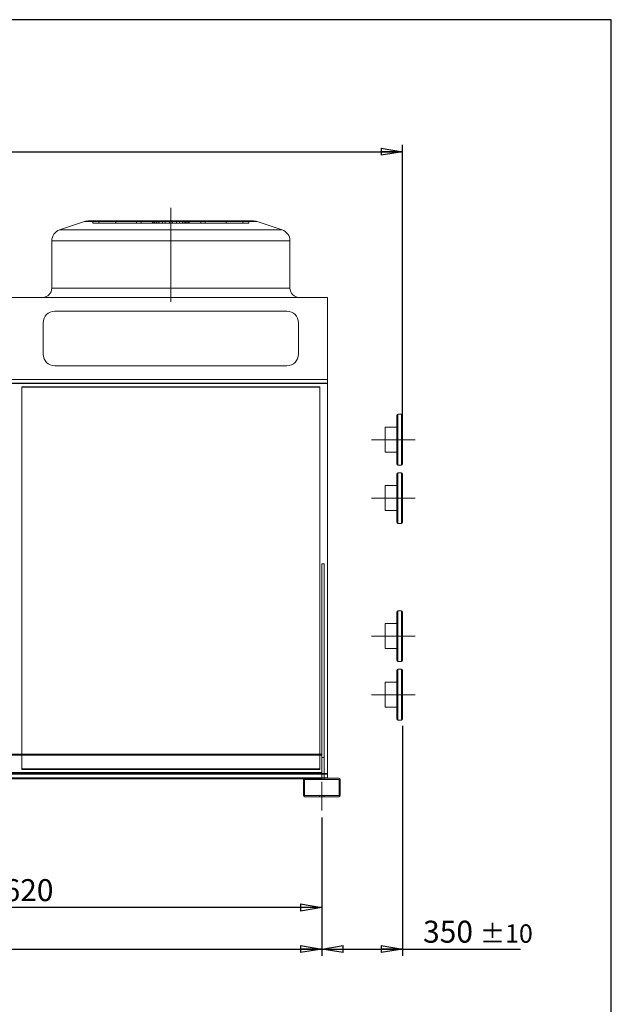
# Model space of a CAD drawing. Units: millimetres. Extents: x 158 to 12408, y 174 to 8727.
# Drawn here: x 9844 to 12408, y 4461 to 8727 of the extents above; entities that cross this region are included whole.
import ezdxf

# ---------------------------------------------------------------- set-up
doc = ezdxf.new("R2010")
doc.units = ezdxf.units.MM
doc.header["$LTSCALE"] = 30
doc.linetypes.add('SLD-Center', pattern=[19.05, 15.24, -1.27, 1.27, -1.27])
doc.linetypes.add('SLD-Solid', pattern=[0])
doc.layers.add('GEOMETRY', color=7, linetype='SLD-Solid')
doc.layers.add('TITLE', color=7, linetype='SLD-Solid')
doc.styles.add('SLDTEXTSTYLE0', font='TXT', dxfattribs={"width": 0.605})
doc.dimstyles.new('SLDDIMSTYLE0', dxfattribs={"dimtxt": 92.459473, "dimasz": 92.459473, "dimexe": 0, "dimexo": 0.0625, "dimgap": 23.114868, "dimtad": 1, "dimdec": 0, "dimrnd": 1e-09, "dimzin": 12, "dimdsep": 46, "dimtxsty": 'SLDTEXTSTYLE0', "dimblk1": 'CLOSED', "dimblk2": 'CLOSED', "dimsah": 1, "dimcen": 0.09, "dimadec": 0, "dimazin": 3, "dimtfac": 1, "dimtdec": 0, "dimtofl": 0, "dimtmove": 0, "dimatfit": 3, "dimldrblk": 'CLOSED', "dimfxl": 1, "dimfrac": 2, "dimtolj": 1, "dimtzin": 12, "dimarcsym": 0})
doc.dimstyles.new('SLDDIMSTYLE1', dxfattribs={"dimtxt": 92.459473, "dimasz": 92.459473, "dimexe": 0, "dimexo": 0.0625, "dimgap": 23.114868, "dimtad": 1, "dimdec": 0, "dimrnd": 1e-09, "dimzin": 12, "dimdsep": 46, "dimtxsty": 'SLDTEXTSTYLE0', "dimblk1": 'CLOSED', "dimblk2": 'CLOSED', "dimsah": 1, "dimcen": 0.09, "dimadec": 0, "dimazin": 3, "dimtol": 1, "dimtp": 20, "dimtm": 20, "dimtfac": 1, "dimtdec": 0, "dimtofl": 0, "dimtmove": 0, "dimatfit": 3, "dimldrblk": 'CLOSED', "dimfxl": 1, "dimfrac": 2, "dimtolj": 1, "dimarcsym": 0})
doc.dimstyles.new('SLDDIMSTYLE2', dxfattribs={"dimtxt": 92.459473, "dimasz": 92.459473, "dimexe": 0, "dimexo": 0.0625, "dimgap": 23.114868, "dimtad": 1, "dimdec": 0, "dimrnd": 1e-09, "dimzin": 12, "dimdsep": 46, "dimtxsty": 'SLDTEXTSTYLE0', "dimblk1": 'CLOSED', "dimblk2": 'CLOSED', "dimsah": 1, "dimcen": 0.09, "dimadec": 0, "dimazin": 3, "dimtol": 1, "dimtp": 10, "dimtm": 10, "dimtfac": 1, "dimtdec": 0, "dimtofl": 0, "dimtmove": 0, "dimatfit": 3, "dimldrblk": 'CLOSED', "dimfxl": 1, "dimfrac": 2, "dimtolj": 1, "dimarcsym": 0})
doc.dimstyles.new('SLDDIMSTYLE5', dxfattribs={"dimtxt": 92.459473, "dimasz": 92.459473, "dimexe": 0, "dimexo": 0.0625, "dimgap": 23.114868, "dimtad": 1, "dimdec": 0, "dimrnd": 1e-09, "dimzin": 12, "dimdsep": 46, "dimtxsty": 'SLDTEXTSTYLE0', "dimblk1": 'CLOSED', "dimblk2": 'CLOSED', "dimsah": 1, "dimcen": 0.09, "dimadec": 0, "dimazin": 3, "dimtol": 1, "dimtp": 5, "dimtm": 5, "dimtfac": 1, "dimtdec": 0, "dimtofl": 0, "dimtmove": 0, "dimatfit": 3, "dimldrblk": 'CLOSED', "dimfxl": 1, "dimfrac": 2, "dimtolj": 1, "dimarcsym": 0})

# ---------------------------------------------------------------- blocks, each defined once
blk = doc.blocks.new('_CLOSED')
at = {"color": 0, "linetype": 'ByBlock', "lineweight": -2}
for p, q in [((-1, 0.166667), (0, 0)), ((-1, 0.166667), (-1, -0.166667)), ((0, 0), (-1, -0.166667)), ((0, 0), (-1, 0))]:
    blk.add_line(p, q, dxfattribs=at)
blk = doc.blocks.new('_D')
at = {"layer": 'GEOMETRY', "transparency": 16777216}
for p, q in [((8533.3, 5270.1), (8533.3, 4850.1)), ((11153.3, 5270.1), (11153.3, 4850.1)), ((11153.3, 4880.1), (8533.3, 4880.1))]:
    blk.add_line(p, q, dxfattribs=at)
at = {"layer": 'GEOMETRY', "transparency": 16777216, "xscale": 92.45947265625, "yscale": 92.45947265625, "rotation": 180.0000000000004}
blk.add_blockref('_CLOSED', (8533.3, 4880.1, -54.8), dxfattribs=at)
at = {"layer": 'GEOMETRY', "transparency": 16777216, "xscale": 92.45947265625, "yscale": 92.45947265625}
blk.add_blockref('_CLOSED', (11153.3, 4880.1, -54.8), dxfattribs=at)
at = {"layer": 'GEOMETRY', "transparency": 16777216, "insert": (9702.2, 5002.9), "char_height": 95.25, "attachment_point": 1, "style": 'SLDTEXTSTYLE0'}
blk.add_mtext('2620', dxfattribs=at)
blk = doc.blocks.new('_D_2')
at = {"layer": 'GEOMETRY', "transparency": 16777216}
for p, q in [((5735.8, 7181.9), (5735.8, 8184.7)), ((5735.8, 8154.7), (11503.3, 8154.7)), ((11503.3, 6937.1), (11503.3, 8184.7))]:
    blk.add_line(p, q, dxfattribs=at)
at = {"layer": 'GEOMETRY', "transparency": 16777216, "xscale": 92.45947265625, "yscale": 92.45947265625, "rotation": 180.0000000000004}
blk.add_blockref('_CLOSED', (5735.8, 8154.7, -54.8), dxfattribs=at)
at = {"layer": 'GEOMETRY', "transparency": 16777216, "xscale": 92.45947265625, "yscale": 92.45947265625}
blk.add_blockref('_CLOSED', (11503.3, 8154.7, -54.8), dxfattribs=at)
at = {"layer": 'GEOMETRY', "transparency": 16777216, "attachment_point": 1, "style": 'SLDTEXTSTYLE0'}
for s, insert, char_height in [('5768', (8373, 8277.5), 95.25), ('±20', (8690.5, 8261.5), 79.38)]:
    blk.add_mtext(s, dxfattribs=dict(at, insert=insert, char_height=char_height))
blk = doc.blocks.new('_D_3')
at = {"layer": 'GEOMETRY', "transparency": 16777216}
for p, q in [((11503.3, 5667.1), (11503.3, 4670.1)), ((11153.3, 5270.1), (11153.3, 4670.1)), ((11153.3, 4700.1), (11503.3, 4700.1)), ((11503.3, 4700.1), (12014.6, 4700.1))]:
    blk.add_line(p, q, dxfattribs=at)
at = {"layer": 'GEOMETRY', "transparency": 16777216, "xscale": 92.45947265625, "yscale": 92.45947265625, "rotation": 180.0000000000004}
blk.add_blockref('_CLOSED', (11153.3, 4700.1, -54.8), dxfattribs=at)
at = {"layer": 'GEOMETRY', "transparency": 16777216, "xscale": 92.45947265625, "yscale": 92.45947265625}
blk.add_blockref('_CLOSED', (11503.3, 4700.1, -54.8), dxfattribs=at)
at = {"layer": 'GEOMETRY', "transparency": 16777216, "attachment_point": 1, "style": 'SLDTEXTSTYLE0'}
for s, insert, char_height in [('350', (11592, 4822.9), 95.25), ('±10', (11839, 4806.9), 79.38)]:
    blk.add_mtext(s, dxfattribs=dict(at, insert=insert, char_height=char_height))
blk = doc.blocks.new('_D_6')
at = {"layer": 'GEOMETRY', "transparency": 16777216}
for p, q in [((5913.3, 5270.1), (5913.3, 4670.1)), ((11153.3, 5270.1), (11153.3, 4670.1)), ((5913.3, 4700.1), (11153.3, 4700.1))]:
    blk.add_line(p, q, dxfattribs=at)
at = {"layer": 'GEOMETRY', "transparency": 16777216, "xscale": 92.45947265625, "yscale": 92.45947265625, "rotation": 180.0000000000004}
blk.add_blockref('_CLOSED', (5913.3, 4700.1, -54.8), dxfattribs=at)
at = {"layer": 'GEOMETRY', "transparency": 16777216, "xscale": 92.45947265625, "yscale": 92.45947265625}
blk.add_blockref('_CLOSED', (11153.3, 4700.1, -54.8), dxfattribs=at)
at = {"layer": 'GEOMETRY', "transparency": 16777216, "attachment_point": 1, "style": 'SLDTEXTSTYLE0'}
for s, insert, char_height in [('5240', (8316.1, 4822.9), 95.25), ('±5', (8633.6, 4806.9), 79.38)]:
    blk.add_mtext(s, dxfattribs=dict(at, insert=insert, char_height=char_height))

msp = doc.modelspace()

# ---------------------------------------------------------------- linework, layer by layer
at = {"color": 7, "linetype": 'SLD-Solid', "lineweight": 15}
for p, q in [((10125.6, 7852.1), (10017.5, 7816.1)), ((10857.2, 7854.7), (10141.4, 7854.7)), ((10981.1, 7816.1), (10873, 7852.1)), ((9983.3, 7768.7), (9983.3, 7563.7)), ((11015.3, 7563.7), (11015.3, 7768.7)), ((5888.3, 7523.7), (11178.3, 7523.7)), ((11178.3, 7523.7), (11178.3, 7167.5)), ((11002.3, 7463.7), (9996.3, 7463.7)), ((9946.3, 7413.7), (9946.3, 7277.5)), ((11052.3, 7277.5), (11052.3, 7413.7)), ((9996.3, 7227.5), (11002.3, 7227.5)), ((5888.3, 7167.5), (11178.3, 7167.5)), ((11178.3, 7167.5), (11178.3, 7151.1)), ((5888.3, 7151.1), (11178.3, 7151.1)), ((11144.3, 7134.2), (9854.3, 7134.2)), ((9854.3, 7134.2), (9854.3, 5544.1)), ((11144.3, 5544.1), (11144.3, 7134.2)), ((11178.3, 7151.1), (11178.3, 5460.3)), ((11478.3, 6802.1), (11478.3, 7012.1)), ((11498.3, 7017.1), (11483.3, 7017.1)), ((11503.3, 7012.1), (11503.3, 6802.1)), ((11478.3, 6961.1), (11428.3, 6961.1)), ((11428.3, 6907.1), (11428.3, 6961.1)), ((11428.3, 6853.1), (11428.3, 6907.1)), ((11428.3, 6853.1), (11478.3, 6853.1)), ((11483.3, 6797.1), (11498.3, 6797.1)), ((11478.3, 6549.1), (11478.3, 6759.1)), ((11498.3, 6764.1), (11483.3, 6764.1)), ((11503.3, 6759.1), (11503.3, 6549.1)), ((11478.3, 6708.1), (11428.3, 6708.1)), ((11428.3, 6654.1), (11428.3, 6708.1)), ((11428.3, 6600.1), (11428.3, 6654.1)), ((11428.3, 6600.1), (11478.3, 6600.1)), ((11483.3, 6544.1), (11498.3, 6544.1)), ((11163.3, 6369.6), (11153.3, 6369.6)), ((11153.3, 6369.6), (11153.3, 5544.1)), ((11163.3, 6369.6), (11163.3, 5440.1)), ((11478.3, 5951.1), (11478.3, 6161.1)), ((11498.3, 6166.1), (11483.3, 6166.1)), ((11503.3, 6161.1), (11503.3, 5951.1)), ((11478.3, 6110.1), (11428.3, 6110.1)), ((11428.3, 6056.1), (11428.3, 6110.1)), ((11428.3, 6002.1), (11428.3, 6056.1)), ((11428.3, 6002.1), (11478.3, 6002.1)), ((11483.3, 5946.1), (11498.3, 5946.1)), ((11478.3, 5697.1), (11478.3, 5907.1)), ((11498.3, 5912.1), (11483.3, 5912.1)), ((11503.3, 5907.1), (11503.3, 5697.1)), ((11478.3, 5856.1), (11428.3, 5856.1)), ((11428.3, 5802.1), (11428.3, 5856.1)), ((11428.3, 5748.1), (11428.3, 5802.1)), ((11428.3, 5748.1), (11478.3, 5748.1)), ((11483.3, 5692.1), (11498.3, 5692.1)), ((5913.3, 5544.1), (11153.3, 5544.1)), ((5913.3, 5542.1), (11153.3, 5542.1)), ((11153.3, 5542.1), (11153.3, 5544.1)), ((11153.3, 5542.1), (11153.3, 5465.1)), ((5913.3, 5465.1), (11153.3, 5465.1)), ((11153.3, 5440.1), (11153.3, 5465.1)), ((8611.8, 5438.1), (11074.8, 5438.1)), ((11073.3, 5366.1), (11073.3, 5434.1)), ((11078.3, 5366.1), (11078.3, 5434.1)), ((11079.3, 5440.1), (11227.3, 5440.1)), ((11079.3, 5435.1), (11227.3, 5435.1)), ((11163.3, 5460.3), (11178.3, 5460.3)), ((11163.3, 5457.4), (11178.3, 5457.4)), ((11163.3, 5441.6), (11178.3, 5441.6)), ((11178.3, 5460.3), (11178.3, 5457.4)), ((11178.3, 5457.4), (11178.3, 5441.6)), ((11178.3, 5441.6), (11178.3, 5440.1)), ((11228.3, 5434.1), (11228.3, 5366.1)), ((11233.3, 5434.1), (11233.3, 5366.1)), ((11227.3, 5365.1), (11079.3, 5365.1)), ((11227.3, 5360.1), (11079.3, 5360.1))]:
    msp.add_line(p, q, dxfattribs=at)
at = {"color": 7, "linetype": 'SLD-Solid', "lineweight": 0}
for p, q in [((10125.6, 7852.1), (10017.5, 7816.1)), ((10125.6, 7852.1), (10873, 7852.1)), ((10125.6, 7852.1), (10873, 7852.1)), ((10857.2, 7854.7), (10141.4, 7854.7)), ((10857.2, 7854.7), (10141.4, 7854.7)), ((10161.4, 7844.7), (10161.4, 7854.7)), ((10161.4, 7854.7), (10187.2, 7854.7)), ((10423.1, 7854.7), (10161.4, 7854.7)), ((10161.4, 7854.7), (10187.2, 7854.7)), ((10423.1, 7854.7), (10161.4, 7854.7)), ((10187.2, 7844.7), (10187.2, 7854.7)), ((10187.2, 7854.7), (10419.6, 7854.7)), ((10187.2, 7854.7), (10438.2, 7854.7)), ((10260.4, 7854.7), (10187.2, 7854.7)), ((10187.2, 7854.7), (10419.6, 7854.7)), ((10187.2, 7854.7), (10438.2, 7854.7)), ((10260.4, 7854.7), (10187.2, 7854.7)), ((10428.2, 7854.7), (10260.1, 7854.7)), ((10428.2, 7854.7), (10260.1, 7854.7)), ((10260.1, 7854.7), (10260.1, 7844.7)), ((10260.1, 7854.7), (10260.1, 7844.7)), ((10260.4, 7854.7), (10370, 7854.7)), ((10260.4, 7844.7), (10260.4, 7854.7)), ((10462.7, 7854.7), (10260.4, 7854.7)), ((10260.4, 7854.7), (10370, 7854.7)), ((10462.7, 7854.7), (10260.4, 7854.7)), ((10447.7, 7854.7), (10350.9, 7854.7)), ((10447.7, 7854.7), (10350.9, 7854.7)), ((10350.9, 7854.7), (10350.9, 7844.7)), ((10350.9, 7854.7), (10350.9, 7844.7)), ((10370, 7844.7), (10370, 7854.7)), ((10370, 7854.7), (10499.3, 7854.7)), ((10499.3, 7854.7), (10370, 7854.7)), ((10370, 7854.7), (10499.3, 7854.7)), ((10499.3, 7854.7), (10370, 7854.7)), ((10423.1, 7854.7), (10419.3, 7854.7)), ((10423.1, 7854.7), (10419.3, 7854.7)), ((10419.3, 7854.7), (10419.3, 7844.7)), ((10419.3, 7854.7), (10419.3, 7844.7)), ((10419.6, 7844.7), (10419.6, 7854.7)), ((10423.1, 7844.7), (10423.1, 7854.7)), ((10428.2, 7844.7), (10428.2, 7854.7)), ((10447.7, 7854.7), (10428.2, 7854.7)), ((10447.7, 7854.7), (10428.2, 7854.7)), ((10499.3, 7854.7), (10434.9, 7854.7)), ((10499.3, 7854.7), (10434.9, 7854.7)), ((10434.9, 7854.7), (10434.9, 7844.7)), ((10434.9, 7854.7), (10434.9, 7844.7)), ((10438.2, 7854.7), (10462.7, 7854.7)), ((10438.2, 7844.7), (10438.2, 7854.7)), ((10438.2, 7854.7), (10462.7, 7854.7)), ((10447.7, 7844.7), (10447.7, 7854.7)), ((10449.3, 7854.7), (10449.3, 7844.7)), ((10449.3, 7854.7), (10449.3, 7844.7)), ((10549.3, 7854.7), (10449.4, 7854.7)), ((10549.3, 7854.7), (10449.4, 7854.7)), ((10462.7, 7844.7), (10462.7, 7854.7)), ((10475, 7844.7), (10475, 7854.7)), ((10506, 7854.7), (10475, 7854.7)), ((10506, 7854.7), (10475, 7854.7)), ((10492.7, 7854.7), (10523.7, 7854.7)), ((10492.7, 7844.7), (10492.7, 7854.7)), ((10492.7, 7854.7), (10523.7, 7854.7)), ((10499.3, 7854.7), (10628.6, 7854.7)), ((10499.3, 7844.7), (10499.3, 7854.7)), ((10628.6, 7854.7), (10499.3, 7854.7)), ((10499.3, 7854.7), (10563.7, 7854.7)), ((10499.3, 7854.7), (10628.6, 7854.7)), ((10628.6, 7854.7), (10499.3, 7854.7)), ((10499.3, 7854.7), (10563.7, 7854.7)), ((10499.3, 7854.7), (10499.3, 7844.7)), ((10499.3, 7844.7), (10499.3, 7854.7)), ((10499.3, 7854.7), (10499.3, 7844.7)), ((10499.3, 7844.7), (10499.3, 7854.7)), ((10506, 7844.7), (10506, 7854.7)), ((10523.7, 7844.7), (10523.7, 7854.7)), ((10536, 7854.7), (10738.2, 7854.7)), ((10536, 7844.7), (10536, 7854.7)), ((10560.4, 7854.7), (10536, 7854.7)), ((10536, 7854.7), (10738.2, 7854.7)), ((10560.4, 7854.7), (10536, 7854.7)), ((10549.3, 7844.7), (10549.3, 7854.7)), ((10549.3, 7844.7), (10549.3, 7854.7)), ((10551, 7854.7), (10570.4, 7854.7)), ((10551, 7844.7), (10551, 7854.7)), ((10551, 7854.7), (10647.7, 7854.7)), ((10551, 7854.7), (10570.4, 7854.7)), ((10551, 7854.7), (10647.7, 7854.7)), ((10560.4, 7844.7), (10560.4, 7854.7)), ((10811.5, 7854.7), (10560.4, 7854.7)), ((10811.5, 7854.7), (10560.4, 7854.7)), ((10563.8, 7844.7), (10563.8, 7854.7)), ((10563.8, 7844.7), (10563.8, 7854.7)), ((10570.4, 7844.7), (10570.4, 7854.7)), ((10570.4, 7854.7), (10738.5, 7854.7)), ((10570.4, 7854.7), (10738.5, 7854.7)), ((10575.5, 7854.7), (10837.2, 7854.7)), ((10575.5, 7844.7), (10575.5, 7854.7)), ((10575.5, 7854.7), (10579.3, 7854.7)), ((10575.5, 7854.7), (10837.2, 7854.7)), ((10575.5, 7854.7), (10579.3, 7854.7)), ((10579, 7844.7), (10579, 7854.7)), ((10811.5, 7854.7), (10579, 7854.7)), ((10811.5, 7854.7), (10579, 7854.7)), ((10579.3, 7844.7), (10579.3, 7854.7)), ((10579.3, 7844.7), (10579.3, 7854.7)), ((10628.6, 7844.7), (10628.6, 7854.7)), ((10738.2, 7854.7), (10628.6, 7854.7)), ((10738.2, 7854.7), (10628.6, 7854.7)), ((10647.8, 7844.7), (10647.8, 7854.7)), ((10647.8, 7844.7), (10647.8, 7854.7)), ((10738.2, 7844.7), (10738.2, 7854.7)), ((10738.2, 7854.7), (10811.5, 7854.7)), ((10738.2, 7854.7), (10811.5, 7854.7)), ((10738.5, 7844.7), (10738.5, 7854.7)), ((10738.5, 7844.7), (10738.5, 7854.7)), ((10811.5, 7844.7), (10811.5, 7854.7)), ((10837.2, 7854.7), (10811.5, 7854.7)), ((10837.2, 7854.7), (10811.5, 7854.7)), ((10837.2, 7844.7), (10837.2, 7854.7)), ((10981.1, 7816.1), (10873, 7852.1)), ((10981.1, 7816.1), (10017.5, 7816.1)), ((10981.1, 7816.1), (10017.5, 7816.1)), ((10161.4, 7844.7), (10187.2, 7844.7)), ((10423.1, 7844.7), (10161.4, 7844.7)), ((10161.4, 7844.7), (10187.2, 7844.7)), ((10423.1, 7844.7), (10161.4, 7844.7)), ((10187.2, 7844.7), (10419.6, 7844.7)), ((10187.2, 7844.7), (10438.2, 7844.7)), ((10260.4, 7844.7), (10187.2, 7844.7)), ((10187.2, 7844.7), (10419.6, 7844.7)), ((10187.2, 7844.7), (10438.2, 7844.7)), ((10260.4, 7844.7), (10187.2, 7844.7)), ((10428.2, 7844.7), (10260.1, 7844.7)), ((10428.2, 7844.7), (10260.1, 7844.7)), ((10260.4, 7844.7), (10370, 7844.7)), ((10462.7, 7844.7), (10260.4, 7844.7)), ((10260.4, 7844.7), (10370, 7844.7)), ((10462.7, 7844.7), (10260.4, 7844.7)), ((10447.7, 7844.7), (10350.9, 7844.7)), ((10447.7, 7844.7), (10350.9, 7844.7)), ((10370, 7844.7), (10499.3, 7844.7)), ((10499.3, 7844.7), (10370, 7844.7)), ((10370, 7844.7), (10499.3, 7844.7)), ((10499.3, 7844.7), (10370, 7844.7)), ((10423.1, 7844.7), (10419.3, 7844.7)), ((10423.1, 7844.7), (10419.3, 7844.7)), ((10447.7, 7844.7), (10428.2, 7844.7)), ((10447.7, 7844.7), (10428.2, 7844.7)), ((10499.3, 7844.7), (10434.9, 7844.7)), ((10499.3, 7844.7), (10434.9, 7844.7)), ((10438.2, 7844.7), (10462.7, 7844.7)), ((10438.2, 7844.7), (10462.7, 7844.7)), ((10549.3, 7844.7), (10449.4, 7844.7)), ((10549.3, 7844.7), (10449.4, 7844.7)), ((10506, 7844.7), (10475, 7844.7)), ((10506, 7844.7), (10475, 7844.7)), ((10492.7, 7844.7), (10523.7, 7844.7)), ((10492.7, 7844.7), (10523.7, 7844.7)), ((10499.3, 7844.7), (10628.6, 7844.7)), ((10628.6, 7844.7), (10499.3, 7844.7)), ((10499.3, 7844.7), (10563.7, 7844.7)), ((10499.3, 7844.7), (10628.6, 7844.7)), ((10628.6, 7844.7), (10499.3, 7844.7)), ((10499.3, 7844.7), (10563.7, 7844.7)), ((10536, 7844.7), (10738.2, 7844.7)), ((10560.4, 7844.7), (10536, 7844.7)), ((10536, 7844.7), (10738.2, 7844.7)), ((10560.4, 7844.7), (10536, 7844.7)), ((10551, 7844.7), (10570.4, 7844.7)), ((10551, 7844.7), (10647.7, 7844.7)), ((10551, 7844.7), (10570.4, 7844.7)), ((10551, 7844.7), (10647.7, 7844.7)), ((10811.5, 7844.7), (10560.4, 7844.7)), ((10811.5, 7844.7), (10560.4, 7844.7)), ((10570.4, 7844.7), (10738.5, 7844.7)), ((10570.4, 7844.7), (10738.5, 7844.7)), ((10575.5, 7844.7), (10837.2, 7844.7)), ((10575.5, 7844.7), (10579.3, 7844.7)), ((10575.5, 7844.7), (10837.2, 7844.7)), ((10575.5, 7844.7), (10579.3, 7844.7)), ((10811.5, 7844.7), (10579, 7844.7)), ((10811.5, 7844.7), (10579, 7844.7)), ((10738.2, 7844.7), (10628.6, 7844.7)), ((10738.2, 7844.7), (10628.6, 7844.7)), ((10738.2, 7844.7), (10811.5, 7844.7)), ((10738.2, 7844.7), (10811.5, 7844.7)), ((10837.2, 7844.7), (10811.5, 7844.7)), ((10837.2, 7844.7), (10811.5, 7844.7)), ((9983.3, 7768.7), (9983.3, 7563.7)), ((9983.3, 7768.7), (11015.3, 7768.7)), ((9983.3, 7768.7), (11015.3, 7768.7)), ((11015.3, 7563.7), (11015.3, 7768.7)), ((11015.3, 7563.7), (9983.3, 7563.7)), ((9983.3, 7563.7), (11015.3, 7563.7)), ((5888.3, 7523.7), (11178.3, 7523.7)), ((11055.3, 7523.7), (9943.3, 7523.7)), ((11055.3, 7523.7), (9943.3, 7523.7)), ((9999, 7523.7), (10000, 7523.7)), ((10000, 7523.7), (9999, 7523.7)), ((9999, 7523.7), (9999, 7522.7)), ((9999, 7523.7), (9999, 7522.7)), ((10000, 7522.7), (9999, 7522.7)), ((10000, 7522.7), (9999, 7522.7)), ((10000, 7522.7), (10000, 7523.7)), ((10000, 7522.7), (10000, 7523.7)), ((10099.8, 7523.7), (10100.8, 7523.7)), ((10100.8, 7523.7), (10099.8, 7523.7)), ((10099.8, 7523.7), (10099.8, 7522.7)), ((10099.8, 7523.7), (10099.8, 7522.7)), ((10100.8, 7522.7), (10099.8, 7522.7)), ((10100.8, 7522.7), (10099.8, 7522.7)), ((10100.8, 7522.7), (10100.8, 7523.7)), ((10100.8, 7522.7), (10100.8, 7523.7)), ((10898.8, 7523.7), (10897.8, 7523.7)), ((10897.8, 7523.7), (10898.8, 7523.7)), ((10897.8, 7523.7), (10897.8, 7522.7)), ((10897.8, 7523.7), (10897.8, 7522.7)), ((10897.8, 7522.7), (10898.8, 7522.7)), ((10897.8, 7522.7), (10898.8, 7522.7)), ((10898.8, 7522.7), (10898.8, 7523.7)), ((10898.8, 7522.7), (10898.8, 7523.7)), ((10999.6, 7523.7), (10998.6, 7523.7)), ((10998.6, 7523.7), (10999.6, 7523.7)), ((10998.6, 7523.7), (10998.6, 7522.7)), ((10998.6, 7523.7), (10998.6, 7522.7)), ((10998.6, 7522.7), (10999.6, 7522.7)), ((10998.6, 7522.7), (10999.6, 7522.7)), ((10999.6, 7522.7), (10999.6, 7523.7)), ((10999.6, 7522.7), (10999.6, 7523.7)), ((11178.3, 7167.5), (11178.3, 7523.7)), ((11002.3, 7463.7), (9996.3, 7463.7)), ((9946.3, 7413.7), (9946.3, 7277.5)), ((11052.3, 7277.5), (11052.3, 7413.7)), ((9996.3, 7227.5), (11002.3, 7227.5)), ((5888.3, 7167.5), (11178.3, 7167.5)), ((11178.3, 7151.1), (11178.3, 7167.5)), ((5888.3, 7151.9), (11178.3, 7151.9)), ((5888.3, 7151.9), (11178.3, 7151.9)), ((5888.3, 7151.1), (11178.3, 7151.1)), ((9854.3, 7136.5), (9854.3, 7134.2)), ((9854.3, 7136.5), (9854.3, 5480.4)), ((11144.3, 7136.5), (9854.3, 7136.5)), ((9854.3, 5480.4), (9854.3, 7136.4)), ((9854.3, 7136.4), (9854.3, 7134.1)), ((9854.3, 7136.4), (11144.3, 7136.4)), ((9854.3, 5478.1), (9854.3, 7134.1)), ((9854.3, 7134.1), (11144.3, 7134.1)), ((11144.3, 7136.5), (11144.3, 7134.2)), ((11144.3, 5480.4), (11144.3, 7136.5)), ((11144.3, 7136.4), (11144.3, 5480.4)), ((11144.3, 7136.4), (11144.3, 7134.1)), ((11144.3, 7134.1), (11144.3, 5478.1)), ((11178.3, 7151.1), (11178.3, 7151.9)), ((11178.3, 5460.3), (11178.3, 7151.9)), ((11178.3, 7151.9), (11178.3, 7151.1)), ((11163.3, 6369.6), (11153.3, 6369.6)), ((11153.3, 5530.1), (11153.3, 6369.6)), ((11153.3, 5440.1), (11153.3, 6369.6)), ((11163.3, 5530.1), (11163.3, 6369.6)), ((11163.3, 5440.1), (11163.3, 6369.6)), ((5913.3, 5544.1), (11153.3, 5544.1)), ((5913.3, 5542.1), (11153.3, 5542.1)), ((5913.3, 5540.1), (11153.3, 5540.1)), ((9854.3, 5544.1), (9854.3, 5478)), ((11144.3, 5478), (11144.3, 5544.1)), ((11153.3, 5544.1), (11153.3, 5438.1)), ((11153.3, 5544.1), (11153.3, 5542.1)), ((11153.3, 5542.1), (11153.3, 5440.1)), ((11153.3, 5542.1), (11153.3, 5540.1)), ((11153.3, 5540.1), (11153.3, 5442.1)), ((11163.3, 5530.1), (11153.3, 5530.1)), ((11153.3, 5440.1), (11153.3, 5530.1)), ((11163.3, 5440.1), (11163.3, 5530.1)), ((5913.3, 5465.1), (11153.3, 5465.1)), ((9854.3, 5480.4), (11144.3, 5480.4)), ((9854.3, 5480.4), (9854.3, 5478)), ((11144.3, 5480.4), (9854.3, 5480.4)), ((9854.3, 5480.4), (9854.3, 5478.1)), ((11144.3, 5478.1), (9854.3, 5478.1)), ((9854.3, 5478), (11144.3, 5478)), ((11144.3, 5480.4), (11144.3, 5478)), ((11144.3, 5480.4), (11144.3, 5478.1)), ((11153.3, 5440.1), (11153.3, 5465.1)), ((11153.3, 5442.1), (11153.3, 5465.1)), ((5888.3, 5460.3), (11178.3, 5460.3)), ((5888.3, 5457.4), (11178.3, 5457.4)), ((5888.3, 5441.6), (11178.3, 5441.6)), ((5913.3, 5460.3), (11163.3, 5460.3)), ((5913.3, 5457.4), (11163.3, 5457.4)), ((5913.3, 5442.1), (11153.3, 5442.1)), ((5913.3, 5441.6), (11163.3, 5441.6)), ((5913.3, 5440.1), (11153.3, 5440.1)), ((5913.3, 5438.1), (11153.3, 5438.1)), ((8607.3, 5440.1), (11079.3, 5440.1)), ((11073.3, 5366.1), (11073.3, 5434.1)), ((11074.8, 5438.1), (11153.3, 5438.1)), ((11078.3, 5366.1), (11078.3, 5434.1)), ((11079.3, 5440.1), (11178.3, 5440.1)), ((11079.3, 5440.1), (11227.3, 5440.1)), ((11079.3, 5435.1), (11227.3, 5435.1)), ((11143.3, 5440.1), (11163.3, 5440.1)), ((11143.3, 5440.1), (11163.3, 5440.1)), ((11143.3, 5440.1), (11163.3, 5440.1)), ((11143.3, 5440.1), (11163.3, 5440.1)), ((11143.3, 5440.1), (11163.3, 5440.1)), ((11143.3, 5440.1), (11163.3, 5440.1)), ((11143.3, 5440.1), (11143.3, 5435.1)), ((11143.3, 5440.1), (11143.3, 5435.1)), ((11143.3, 5440.1), (11143.3, 5435.1)), ((11143.3, 5440.1), (11143.3, 5435.1)), ((11143.3, 5440.1), (11143.3, 5435.1)), ((11143.3, 5440.1), (11143.3, 5435.1)), ((11143.3, 5435.1), (11163.3, 5435.1)), ((11143.3, 5435.1), (11163.3, 5435.1)), ((11143.3, 5435.1), (11163.3, 5435.1)), ((11143.3, 5435.1), (11163.3, 5435.1)), ((11143.3, 5435.1), (11163.3, 5435.1)), ((11143.3, 5435.1), (11163.3, 5435.1)), ((11153.3, 5440.1), (11153.3, 5442.1)), ((11153.3, 5442.1), (11163.3, 5442.1)), ((11153.3, 5438.1), (11153.3, 5440.1)), ((11163.3, 5440.1), (11153.3, 5440.1)), ((11163.3, 5442.1), (11163.3, 5440.1)), ((11163.3, 5435.1), (11163.3, 5440.1)), ((11163.3, 5435.1), (11163.3, 5440.1)), ((11163.3, 5435.1), (11163.3, 5440.1)), ((11163.3, 5435.1), (11163.3, 5440.1)), ((11163.3, 5435.1), (11163.3, 5440.1)), ((11163.3, 5435.1), (11163.3, 5440.1)), ((11178.3, 5457.4), (11178.3, 5460.3)), ((11178.3, 5441.6), (11178.3, 5457.4)), ((11178.3, 5440.1), (11178.3, 5441.6)), ((11228.3, 5434.1), (11228.3, 5366.1)), ((11233.3, 5434.1), (11233.3, 5366.1)), ((11227.3, 5365.1), (11079.3, 5365.1)), ((11227.3, 5360.1), (11079.3, 5360.1)), ((11143.3, 5365.1), (11143.3, 5360.1)), ((11143.3, 5365.1), (11143.3, 5360.1)), ((11143.3, 5365.1), (11143.3, 5360.1)), ((11143.3, 5365.1), (11143.3, 5360.1)), ((11143.3, 5365.1), (11143.3, 5360.1)), ((11143.3, 5365.1), (11143.3, 5360.1)), ((11143.3, 5360.1), (11163.3, 5360.1)), ((11143.3, 5360.1), (11163.3, 5360.1)), ((11143.3, 5360.1), (11163.3, 5360.1)), ((11163.3, 5365.1), (11143.4, 5365.1)), ((11163.3, 5365.1), (11143.4, 5365.1)), ((11163.3, 5365.1), (11143.4, 5365.1)), ((11163.3, 5365.1), (11143.4, 5365.1)), ((11163.3, 5365.1), (11143.4, 5365.1)), ((11163.3, 5365.1), (11143.4, 5365.1)), ((11163.3, 5360.1), (11143.4, 5360.1)), ((11163.3, 5360.1), (11143.4, 5360.1)), ((11163.3, 5360.1), (11143.4, 5360.1)), ((11163.3, 5360.1), (11163.3, 5365.1)), ((11163.3, 5360.1), (11163.3, 5365.1)), ((11163.3, 5360.1), (11163.3, 5365.1)), ((11163.3, 5360.1), (11163.3, 5365.1)), ((11163.3, 5360.1), (11163.3, 5365.1)), ((11163.3, 5360.1), (11163.3, 5365.1))]:
    msp.add_line(p, q, dxfattribs=at)
at = {"color": 8, "linetype": 'SLD-Solid', "lineweight": 15}
for p, q in [((10873, 7852.1), (10125.6, 7852.1)), ((10017.5, 7816.1), (10981.1, 7816.1)), ((11015.3, 7768.7), (9983.3, 7768.7)), ((9983.3, 7563.7), (11015.3, 7563.7)), ((11483.3, 7017.1), (11483.3, 6797.1)), ((11498.3, 6797.1), (11498.3, 7017.1)), ((11483.3, 6764.1), (11483.3, 6544.1)), ((11498.3, 6544.1), (11498.3, 6764.1)), ((11483.3, 6166.1), (11483.3, 5946.1)), ((11498.3, 5946.1), (11498.3, 6166.1)), ((11483.3, 5912.1), (11483.3, 5692.1)), ((11498.3, 5692.1), (11498.3, 5912.1))]:
    msp.add_line(p, q, dxfattribs=at)
at = {"color": 7, "linetype": 'SLD-Solid', "lineweight": 15}
for centre, radius, start, end in [((10141.4, 7804.7), 50, 90, 108.4349), ((10857.2, 7804.7), 50, 71.5651, 90), ((10033.3, 7768.7), 50, 108.4349, 180), ((10965.3, 7768.7), 50, 0, 71.5651), ((9943.3, 7563.7), 40, 270, 0), ((11055.3, 7563.7), 40, 180, 270), ((9996.3, 7413.7), 50, 90, 180), ((11002.3, 7413.7), 50, 0, 90), ((9996.3, 7277.5), 50, 180, 270), ((11002.3, 7277.5), 50, 270, 0), ((11483.3, 7012.1), 5, 90, 180), ((11498.3, 7012.1), 5, 0, 90), ((11483.3, 6802.1), 5, 180, 270), ((11498.3, 6802.1), 5, 270, 0), ((11483.3, 6759.1), 5, 90, 180), ((11498.3, 6759.1), 5, 0, 90), ((11483.3, 6549.1), 5, 180, 270), ((11498.3, 6549.1), 5, 270, 0), ((11483.3, 6161.1), 5, 90, 180), ((11498.3, 6161.1), 5, 0, 90), ((11483.3, 5951.1), 5, 180, 270), ((11498.3, 5951.1), 5, 270, 0), ((11483.3, 5907.1), 5, 90, 180), ((11498.3, 5907.1), 5, 0, 90), ((11483.3, 5697.1), 5, 180, 270), ((11498.3, 5697.1), 5, 270, 0), ((11079.3, 5434.1), 6, 90, 180), ((11079.3, 5434.1), 1, 90, 180), ((11227.3, 5434.1), 6, 0, 90), ((11227.3, 5434.1), 1, 0, 90), ((11079.3, 5366.1), 6, 180, 270), ((11079.3, 5366.1), 1, 180, 270), ((11227.3, 5366.1), 6, 270, 0), ((11227.3, 5366.1), 1, 270, 0)]:
    msp.add_arc(centre, radius, start, end, dxfattribs=at)
at = {"color": 7, "linetype": 'SLD-Solid', "lineweight": 0}
for centre, radius, start, end in [((10141.4, 7804.7), 50, 90, 108.4349), ((10857.2, 7804.7), 50, 71.5651, 90), ((10033.3, 7768.7), 50, 108.4349, 180), ((10965.3, 7768.7), 50, 0, 71.5651), ((9943.3, 7563.7), 40, 270, 0), ((11055.3, 7563.7), 40, 180, 270), ((9996.3, 7413.7), 50, 90, 180), ((9996.3, 7413.7), 50, 90, 180), ((9996.3, 7413.7), 50, 90, 180), ((11002.3, 7413.7), 50, 0, 90), ((11002.3, 7413.7), 50, 0, 90), ((11002.3, 7413.7), 50, 0, 90), ((9996.3, 7277.5), 50, 180, 270), ((9996.3, 7277.5), 50, 180, 270), ((9996.3, 7277.5), 50, 180, 270), ((11002.3, 7277.5), 50, 270, 0), ((11002.3, 7277.5), 50, 270, 0), ((11002.3, 7277.5), 50, 270, 0), ((11079.3, 5434.1), 6, 90, 180), ((11079.3, 5434.1), 1, 90, 180), ((11227.3, 5434.1), 6, 0, 90), ((11227.3, 5434.1), 1, 0, 90), ((11079.3, 5366.1), 6, 180, 270), ((11079.3, 5366.1), 1, 180, 270), ((11227.3, 5366.1), 6, 270, 0), ((11227.3, 5366.1), 1, 270, 0)]:
    msp.add_arc(centre, radius, start, end, dxfattribs=at)
at = {"layer": 'GEOMETRY', "linetype": 'SLD-Center', "lineweight": 0}
for p, q in [((10499.3, 7912.1), (10499.3, 7503.7)), ((11368.3, 6907.1), (11558.3, 6907.1)), ((11368.3, 6654.1), (11558.3, 6654.1)), ((11368.3, 6056.1), (11558.3, 6056.1)), ((11368.3, 5802.1), (11558.3, 5802.1)), ((11153.3, 5300.1), (11153.3, 5425.1))]:
    msp.add_line(p, q, dxfattribs=at)
at = {"layer": 'TITLE', "color": 7, "linetype": 'SLD-Solid'}
for p, q in [((12407.6, 8726.8), (158.2, 8726.8)), ((12407.6, 174.3), (12407.6, 8726.8))]:
    msp.add_line(p, q, dxfattribs=at)

# ---------------------------------------------------------------- dimensions: what is measured, and where the dimension line sits
at = {"layer": 'GEOMETRY'}
for base, p1, p2, dimstyle, picture, middle in [((11503.3194106, 8154.7068227), (5735.8194106, 7151.916331), (11503.3194106, 6907.0864411), 'SLDDIMSTYLE1', '_D_2', (8619.5694106, 8154.7068227)), ((11503.3, 4700.1), (11153.3, 5300.1), (11503.3, 5697.1), 'SLDDIMSTYLE2', '_D_3', (11803.3, 4700.1)), ((11153.3, 4700.1), (5913.3, 5300.1), (11153.3, 5300.1), 'SLDDIMSTYLE5', '_D_6', (8533.3, 4700.1)), ((8533.3, 4880.1), (11153.3, 5300.1), (8533.3, 5300.1), 'SLDDIMSTYLE0', '_D', (9843.3, 4880.1))]:
    dim = msp.add_linear_dim(base=base, p1=p1, p2=p2, dimstyle=dimstyle, dxfattribs=at)
    dim.commit()
    dim.dimension.update_dxf_attribs({"geometry": picture, "text_midpoint": middle, "dimtype": 160})

doc.saveas('drawing.dxf')
